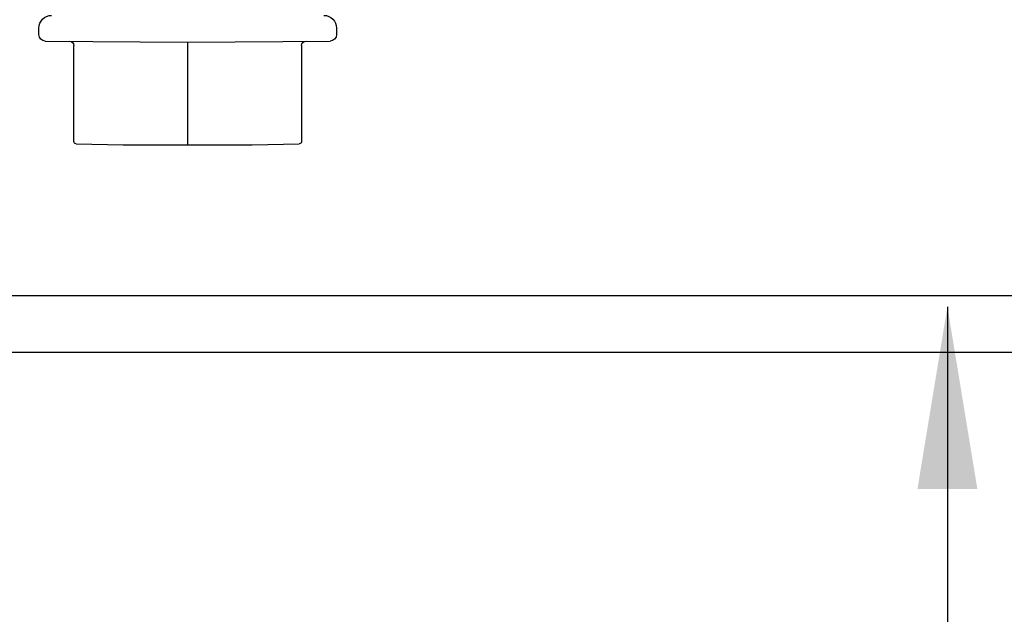
# Model space of a CAD drawing. Extents: x -155 to 512, y -2071 to -1661.
# Drawn here: x 425 to 426, y -2036 to -2035 of the extents above; entities that cross this region are included whole.
import ezdxf

# ---------------------------------------------------------------- set-up
doc = ezdxf.new("R2010")
doc.units = 0
doc.header["$LTSCALE"] = 0.5
doc.header["$MEASUREMENT"] = 0
doc.layers.add('ALB 6PL', color=7, linetype='CONTINUOUS')
doc.layers.add('ALB PLCP', color=10, linetype='CONTINUOUS')
doc.layers.add('DIMS', color=92, linetype='CONTINUOUS', lineweight=15)
doc.styles.add('Arial', font='arial.ttf')
doc.dimstyles.get("Standard").update_dxf_attribs({"dimtxt": 0.15, "dimasz": 0.2, "dimexe": 0.09, "dimexo": 0.0625, "dimgap": 0.1, "dimtad": 1, "dimzin": 0, "dimdsep": 46, "dimtxsty": 'Arial', "dimcen": 0.09, "dimclrd": 256, "dimclre": 256, "dimclrt": 256, "dimadec": 3, "dimazin": 0, "dimtfac": 1, "dimtofl": 0, "dimtmove": 0, "dimatfit": 3, "dimfxl": 1, "dimtfillclr": 256, "dimtolj": 1, "dimtzin": 0, "dimarcsym": 0})

# ---------------------------------------------------------------- blocks, each defined once
blk = doc.blocks.new('#8X58-HWH-SD-TEK')
at = {"layer": 'ALB PLCP', "lineweight": 30}
for p, q in [((-0.1635, -0.0128), (-0.1635, -0.0199)), ((0.1635, -0.0199), (0.1635, -0.0128)), ((0, -0.0282), (-0.1564, -0.027)), ((-0.125, -0.0319), (-0.125, -0.1372)), ((0.1564, -0.027), (0, -0.0282)), ((0.125, -0.1372), (0.125, -0.0319)), ((-0.0707, -0.141), (-0.1225, -0.1397)), ((0.1225, -0.1397), (0.0707, -0.141)), ((0.0707, -0.141), (-0.0707, -0.141))]:
    blk.add_line(p, q, dxfattribs=at)
at = {"layer": 'ALB PLCP', "ltscale": 0.09375}
blk.add_line((0, -0.141), (0, -0.0282), dxfattribs=at)
at = {"layer": 'ALB PLCP', "lineweight": 30}
for centre, radius, start, end in [((-0.1494, -0.0128), 0.0141, 90, 180), ((0.1494, -0.0128), 0.0141, 0, 90), ((-0.1564, -0.0199), 0.00705, 180, 270), ((0.1564, -0.0199), 0.00705, 270, 0), ((-0.13, -0.0319), 0.005, 0, 90), ((0.13, -0.0319), 0.005, 90, 180), ((-0.1225, -0.1372), 0.0025, 180, 270), ((0.1225, -0.1372), 0.0025, 270, 0)]:
    blk.add_arc(centre, radius, start, end, dxfattribs=at)

msp = doc.modelspace()

# ---------------------------------------------------------------- linework, layer by layer
at = {"layer": 'ALB 6PL', "ltscale": 0.09375}
msp.add_lwpolyline([(427.0616, -2035.1642), (424.3953, -2035.1643), (424.3953, -2035.1018, 0.299902), (424.4882, -2035.0226), (424.5173, -2035.0226, 1), (424.5173, -2034.9608), (424.4882, -2034.9608, 0.339555), (424.3794, -2034.8808), (424.2444, -2034.8873, 0.936667), (424.2445, -2034.9463), (424.3155, -2034.9508), (424.3751, -2034.9508, -1.009188), (424.3804, -2035.0404), (424.16, -2035.0437, 0.55502), (424.1399, -2035.0772), (424.2091, -2035.2131, 0.281982), (424.2302, -2035.226), (429.8597, -2035.226)], format="xyb", dxfattribs=at)

# ---------------------------------------------------------------- block references
at = {"layer": 'ALB PLCP', "ltscale": 0.09375, "xscale": -1}
msp.add_blockref('#8X58-HWH-SD-TEK', (425.0501, -2034.8576), dxfattribs=at)

# ---------------------------------------------------------------- leaders
at = {"layer": 'DIMS', "color": 1, "ltscale": 0.09375}
msp.add_leader([(425.8844, -2035.1762), (425.8844, -2036.8197)], dimstyle='Standard', override={"dimgap": 0.06, "dimtad": 0, "dimclrd": 1}, dxfattribs=at)

doc.saveas('drawing.dxf')
